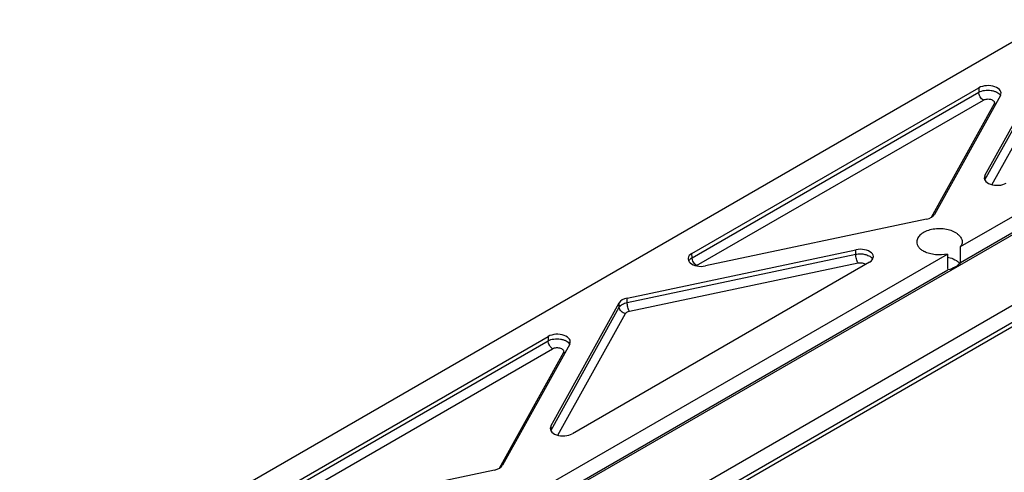
# Model space of a CAD drawing. Units: millimetres. Extents: x -56 to 835, y 63 to 657.
# Drawn here: x 327 to 403, y 255 to 290 of the extents above; entities that cross this region are included whole.
import ezdxf

# ---------------------------------------------------------------- set-up
doc = ezdxf.new("R2010")
doc.units = ezdxf.units.MM
doc.header["$LTSCALE"] = 32.67
doc.layers.add('COMPONENTI_DI_ASSIEME', color=7, linetype='CONTINUOUS')

msp = doc.modelspace()

# ---------------------------------------------------------------- linework, layer by layer
at = {"layer": 'COMPONENTI_DI_ASSIEME', "linetype": 'Continuous'}
for p, q in [((406.303, 289.788), (326.663, 243.843)), ((401.178, 277.76), (406.848, 287.974)), ((401.19, 277.435), (406.858, 287.645)), ((401.728, 277.056), (407.334, 287.156)), ((378.557, 271.743), (400.725, 284.533)), ((400.725, 284.533), (400.714, 284.197)), ((378.572, 271.423), (400.714, 284.197)), ((378.926, 270.812), (401.067, 283.586)), ((402.385, 283.948), (397.287, 274.764)), ((401.897, 283.294), (397.031, 274.528)), ((399.31, 272.29), (417.549, 282.812)), ((350.669, 242.835), (418.755, 282.115)), ((399.306, 271.058), (417.553, 281.585)), ((423.903, 279.619), (342.849, 232.858)), ((424.196, 278.482), (348.227, 234.654)), ((423.489, 277.735), (348.519, 234.484)), ((401.178, 277.76), (401.19, 277.435)), ((396.678, 274.398), (379.607, 270.793)), ((366.537, 253.382), (398.297, 271.705)), ((373.558, 268.304), (391.23, 272.036)), ((373.564, 267.967), (391.215, 271.695)), ((378.572, 271.423), (378.557, 271.743)), ((391.215, 271.695), (391.23, 272.036)), ((392.28, 271.085), (369.331, 257.846)), ((373.736, 267.295), (391.387, 271.023)), ((366.537, 252.153), (398.309, 270.483)), ((367.672, 258.43), (372.949, 267.938)), ((367.684, 258.104), (372.955, 267.601)), ((372.955, 267.601), (372.949, 267.938)), ((373.564, 267.967), (373.558, 268.304)), ((368.221, 257.726), (373.431, 267.112)), ((344.883, 252.316), (367.469, 265.347)), ((367.469, 265.347), (367.457, 265.011)), ((344.898, 251.996), (367.457, 265.011)), ((369.129, 264.762), (363.934, 255.405)), ((345.251, 251.384), (367.811, 264.4)), ((368.641, 264.107), (363.679, 255.168)), ((367.672, 258.43), (367.684, 258.104)), ((363.326, 255.039), (345.933, 251.365))]:
    msp.add_line(p, q, dxfattribs=at)
for centre, radius, start, end in [((401.572, 277.23), 0.433, 151.7183, 155.56449), ((378.71, 270.975), 0.435, 152.40706, 155.46613), ((379.149, 270.424), 0.447, 119.95988, 123.38523), ((392.139, 271.108), 0.427, 27.11795, 31.28817), ((398.508, 270.344), 0.97, 40.6993, 41.81999), ((368.065, 257.899), 0.433, 151.7183, 155.56449)]:
    msp.add_arc(centre, radius, start, end, dxfattribs=at)
for centre, major_axis, ratio, start_param, end_param in [((401.432, 284.124), (1, 0.001), 0.577431, 5.972415, 8.637932), ((402.131, 277.585), (1, 0.001), 0.577431, 2.830822, 5.49634), ((396.334, 274.94), (1, 0), 0.577338, -1.219838, -0.310018), ((397.675, 646.17), (-1.235, 410.057), 0.003024, -2.725769, -2.718395), ((379.264, 271.335), (1.001, 0.001), 0.577242, 2.354719, 5.061491), ((391.573, 271.494), (1.001, 0.001), 0.577242, 5.496312, 8.203084), ((397.675, 646.17), (-1.235, 410.057), 0.003024, -3.561325, -3.553951), ((373.902, 267.762), (1, 0), 0.577338, 1.921755, 2.831575), ((368.176, 264.938), (1, 0.001), 0.577431, 5.972415, 8.637932), ((368.624, 258.254), (1, 0.001), 0.577431, 2.830822, 5.49634), ((362.982, 255.581), (1, 0), 0.577338, -1.219838, -0.310018)]:
    msp.add_ellipse(centre, major_axis=major_axis, ratio=ratio, start_param=start_param, end_param=end_param, dxfattribs=at)
for points, knots in [([(400.714, 284.197), (400.849, 284.271), (401.169, 284.361), (401.58, 284.359), (401.9, 284.285), (402.157, 284.179), (402.322, 284.047), (402.378, 283.94)], [0, 0, 0, 0, 0.255805, 0.537996, 0.67393, 0.798538, 1, 1, 1, 1]), ([(401.067, 283.586), (401.017, 283.615), (400.922, 283.694), (400.812, 283.845), (400.736, 284.017), (400.714, 284.139), (400.714, 284.197)], [0, 0, 0, 0, 0.237091, 0.499755, 0.762552, 1, 1, 1, 1]), ([(401.067, 283.586), (401.155, 283.637), (401.366, 283.687), (401.627, 283.659), (401.804, 283.575), (401.893, 283.493), (401.931, 283.389), (401.913, 283.322), (401.897, 283.294)], [0, 0, 0, 0, 0.282452, 0.580212, 0.709734, 0.818087, 0.909678, 1, 1, 1, 1]), ([(398.982, 273.322), (398.856, 273.403), (398.565, 273.537), (398.084, 273.647), (397.568, 273.673), (397.061, 273.612), (396.606, 273.468), (396.239, 273.253), (395.99, 272.978), (395.925, 272.753), (395.925, 272.65)], [0, 0, 0, 0, 0.125996, 0.266285, 0.413508, 0.558896, 0.69405, 0.81268, 0.912878, 1, 1, 1, 1]), ([(398.982, 273.322), (399.049, 273.278), (399.17, 273.185), (399.314, 273.02), (399.404, 272.839), (399.425, 272.711), (399.425, 272.65)], [0, 0, 0, 0, 0.286401, 0.544444, 0.779015, 1, 1, 1, 1]), ([(395.925, 272.65), (395.925, 272.578), (395.954, 272.428), (396.075, 272.222), (396.265, 272.039), (396.423, 271.941), (396.51, 271.896)], [0, 0, 0, 0, 0.214677, 0.446562, 0.707111, 1, 1, 1, 1]), ([(399.425, 272.65), (399.425, 272.588), (399.404, 272.46), (399.346, 272.344), (399.31, 272.29)], [0, 0, 0, 0, 0.485047, 1, 1, 1, 1]), ([(378.416, 271.301), (378.427, 271.312), (378.475, 271.358), (378.529, 271.397), (378.572, 271.423)], [0, 0, 0, 0, 0.237798, 1, 1, 1, 1]), ([(378.926, 270.812), (378.876, 270.841), (378.781, 270.921), (378.67, 271.072), (378.594, 271.243), (378.572, 271.365), (378.572, 271.423)], [0, 0, 0, 0, 0.237091, 0.499755, 0.762552, 1, 1, 1, 1]), ([(391.215, 271.695), (391.332, 271.717), (391.57, 271.736), (391.915, 271.694), (392.217, 271.59), (392.386, 271.473), (392.447, 271.405)], [0, 0, 0, 0, 0.271192, 0.542468, 0.790869, 1, 1, 1, 1]), ([(391.387, 271.023), (391.361, 271.064), (391.314, 271.165), (391.246, 271.388), (391.216, 271.572), (391.215, 271.695)], [0, 0, 0, 0, 0.211744, 0.472853, 1, 1, 1, 1]), ([(392.447, 271.405), (392.452, 271.399), (392.473, 271.376), (392.491, 271.35), (392.504, 271.33)], [0, 0, 0, 0, 0.25819, 1, 1, 1, 1]), ([(398.297, 271.705), (397.991, 271.638), (397.514, 271.615), (396.914, 271.726), (396.636, 271.831), (396.51, 271.896)], [0, 0, 0, 0, 0.515549, 0.767755, 1, 1, 1, 1]), ([(398.301, 271.47), (398.364, 271.456), (398.602, 271.395), (398.831, 271.297), (398.982, 271.199)], [0, 0, 0, 0, 0.267297, 1, 1, 1, 1]), ([(378.324, 271.177), (378.33, 271.188), (378.356, 271.233), (378.389, 271.273), (378.416, 271.301)], [0, 0, 0, 0, 0.23916, 1, 1, 1, 1]), ([(391.387, 271.023), (391.494, 271.045), (391.703, 271.048), (391.905, 270.973), (391.977, 270.91)], [0, 0, 0, 0, 0.535383, 1, 1, 1, 1]), ([(399.306, 271.058), (399.208, 270.913), (398.891, 270.659), (398.519, 270.53), (398.309, 270.483)], [0, 0, 0, 0, 0.449202, 1, 1, 1, 1]), ([(398.982, 271.199), (398.994, 271.191), (399.041, 271.16), (399.086, 271.125), (399.118, 271.098)], [0, 0, 0, 0, 0.256275, 1, 1, 1, 1]), ([(399.118, 271.098), (399.128, 271.09), (399.167, 271.056), (399.204, 271.019), (399.23, 270.99)], [0, 0, 0, 0, 0.256795, 1, 1, 1, 1]), ([(372.955, 267.601), (373.007, 267.694), (373.201, 267.86), (373.432, 267.939), (373.564, 267.967)], [0, 0, 0, 0, 0.442633, 1, 1, 1, 1]), ([(373.431, 267.112), (373.307, 267.135), (373.081, 267.252), (372.957, 267.487), (372.955, 267.601)], [0, 0, 0, 0, 0.525792, 1, 1, 1, 1]), ([(373.736, 267.295), (373.709, 267.336), (373.663, 267.437), (373.594, 267.66), (373.565, 267.844), (373.564, 267.967)], [0, 0, 0, 0, 0.211744, 0.472853, 1, 1, 1, 1]), ([(373.431, 267.112), (373.457, 267.159), (373.554, 267.242), (373.67, 267.281), (373.736, 267.295)], [0, 0, 0, 0, 0.443228, 1, 1, 1, 1]), ([(367.457, 265.011), (367.593, 265.085), (367.913, 265.175), (368.323, 265.173), (368.644, 265.099), (368.901, 264.993), (369.065, 264.861), (369.122, 264.754)], [0, 0, 0, 0, 0.255805, 0.537996, 0.67393, 0.798538, 1, 1, 1, 1]), ([(367.811, 264.4), (367.761, 264.429), (367.666, 264.508), (367.555, 264.659), (367.48, 264.831), (367.458, 264.953), (367.457, 265.011)], [0, 0, 0, 0, 0.237091, 0.499755, 0.762552, 1, 1, 1, 1]), ([(367.811, 264.4), (367.899, 264.451), (368.11, 264.501), (368.371, 264.473), (368.547, 264.389), (368.637, 264.307), (368.675, 264.203), (368.656, 264.136), (368.641, 264.107)], [0, 0, 0, 0, 0.282452, 0.580212, 0.709734, 0.818087, 0.909678, 1, 1, 1, 1])]:
    msp.add_open_spline(points, degree=3, knots=knots, dxfattribs=at)
for points in [[(401.897, 283.294), (401.937, 283.286), (401.977, 283.283), (402.018, 283.285)], [(401.195, 277.381), (401.192, 277.399), (401.191, 277.417), (401.19, 277.435)], [(368.641, 264.107), (368.68, 264.1), (368.721, 264.097), (368.762, 264.099)], [(367.689, 258.051), (367.686, 258.069), (367.684, 258.086), (367.684, 258.104)]]:
    msp.add_open_spline(points, degree=3, dxfattribs=at)

doc.saveas('drawing.dxf')
